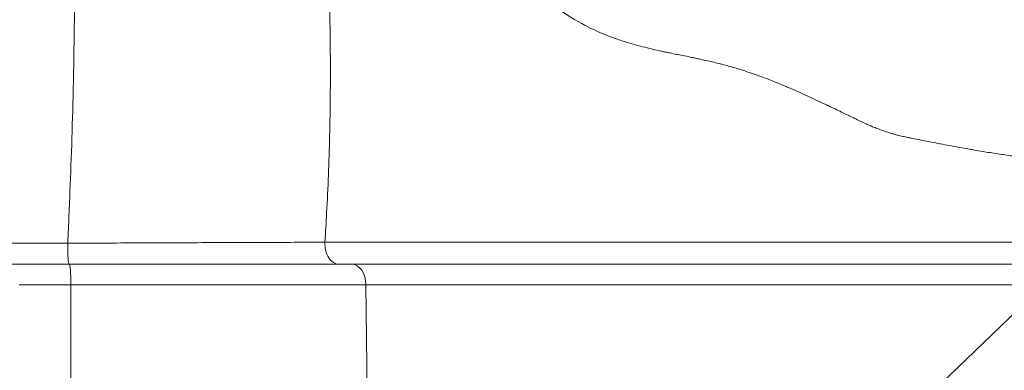
# Model space of a CAD drawing. Extents: x -82266 to -69628, y 18105 to 27015.
# Drawn here: x -75583 to -75433, y 21112 to 21166 of the extents above; entities that cross this region are included whole.
import ezdxf
from ezdxf import colors
from ezdxf.entities.mleader import LeaderData, LeaderLine
from ezdxf.math import Vec2, Vec3

# ---------------------------------------------------------------- set-up
doc = ezdxf.new("R2010")
doc.units = 0
doc.header["$MEASUREMENT"] = 0
doc.layers.get('0').update_dxf_attribs({"linetype": 'CONTINUOUS'})
doc.layers.add('外形線', color=7, linetype='CONTINUOUS', lineweight=18)
doc.layers.add('文字引出', color=4, linetype='CONTINUOUS', lineweight=18)
doc.styles.get("Standard").update_dxf_attribs({"font": 'TXT.SHX', "bigfont": 'bigfont.shx'})

# ---------------------------------------------------------------- blocks, each defined once
blk = doc.blocks.new('_OPEN')
at = {"color": 0, "linetype": 'ByBlock'}
for p, q in [((-1, 0.1667), (0, 0)), ((0, 0), (-1, -0.1667)), ((0, 0), (-1, 0))]:
    blk.add_line(p, q, dxfattribs=at)

msp = doc.modelspace()

# ---------------------------------------------------------------- linework, layer by layer
at = {"layer": '外形線', "extrusion": (0, 1, 0)}
for p, q in [((-75575.441, 21102.935), (-75575.467, 21125.216)), ((-75530.266, 21102.935), (-75530.53, 21125.216))]:
    msp.add_line(p, q, dxfattribs=at)
at = {"layer": '外形線'}
for centre, ratio, start_param, end_param in [((-75575.741, 21131.51), 0.0646466, 1.5653843, 3.1415724), ((-75534.636, 21131.51), 0.6788107, 1.5184341, 3.1415927)]:
    msp.add_ellipse(centre, major_axis=(0, 3.175), ratio=ratio, start_param=start_param, end_param=end_param, dxfattribs=at)
at = {"layer": '外形線', "extrusion": (-2e-16, 0, -1)}
for centre, ratio, start_param in [((-75575.678, 21125.16), 0.0666227, 0.0000001), ((-75532.685, 21125.16), 0.678705, 0)]:
    msp.add_ellipse(centre, major_axis=(0, 3.175), ratio=ratio, start_param=start_param, end_param=1.553343, dxfattribs=at)
at = {"layer": '外形線'}
for points, knots in [([(-75575.104, 21154.905), (-75575.087, 21155.661), (-75575.07, 21156.421), (-75575.054, 21157.186), (-75574.862, 21166.3), (-75574.805, 21175.974), (-75574.937, 21186.203)], [0.254108, 0.254108, 0.254108, 0.254108, 0.27439591, 0.27439591, 0.27439591, 0.51626394, 0.51626394, 0.51626394, 0.51626394]), ([(-75488.084, 21161.345), (-75489.044, 21161.588), (-75489.981, 21161.847), (-75490.9, 21162.131), (-75491.517, 21162.321), (-75492.125, 21162.522), (-75492.727, 21162.738)], [0.1391319872, 0.1391319872, 0.1391319872, 0.1391319872, 0.1443382533, 0.1443382533, 0.1443382533, 0.1478277365, 0.1478277365, 0.1478277365, 0.1478277365]), ([(-75575.945, 21131.527), (-75575.492, 21131.529), (-75575.037, 21131.531), (-75574.584, 21131.533), (-75574.132, 21131.535), (-75573.68, 21131.537), (-75573.228, 21131.539), (-75572.326, 21131.543), (-75571.427, 21131.547), (-75570.53, 21131.551), (-75568.737, 21131.559), (-75566.956, 21131.566), (-75565.187, 21131.573)], [-0.00000006, -0.00000006, -0.00000006, -0.00000006, 0.001359926, 0.001359926, 0.001359926, 0.002719913, 0.002719913, 0.002719913, 0.005439886, 0.005439886, 0.005439886, 0.010879831, 0.010879831, 0.010879831, 0.010879831]), ([(-75536.788, 21131.676), (-75532.835, 21131.676), (-75528.914, 21131.676), (-75525.192, 21131.676), (-75525.085, 21131.676), (-75524.977, 21131.676), (-75524.87, 21131.676)], [0, 0, 0, 0, 0.015894117, 0.015894117, 0.015894117, 0.016353686, 0.016353686, 0.016353686, 0.016353686]), ([(-75524.87, 21131.676), (-75524.059, 21131.676), (-75523.258, 21131.676), (-75522.468, 21131.676), (-75521.577, 21131.676), (-75520.703, 21131.676), (-75519.846, 21131.676), (-75519.674, 21131.676), (-75519.503, 21131.676), (-75519.332, 21131.676), (-75517.799, 21131.676), (-75516.321, 21131.676), (-75514.889, 21131.676), (-75514.661, 21131.676), (-75514.435, 21131.676), (-75514.21, 21131.676), (-75511.26, 21131.676), (-75508.502, 21131.676), (-75505.848, 21131.676), (-75505.545, 21131.676), (-75505.244, 21131.676), (-75504.943, 21131.676), (-75502.379, 21131.676), (-75499.902, 21131.676), (-75497.415, 21131.676), (-75497.059, 21131.676), (-75496.703, 21131.676), (-75496.347, 21131.676), (-75495.297, 21131.676), (-75494.241, 21131.676), (-75493.172, 21131.676), (-75492.791, 21131.676), (-75492.407, 21131.676), (-75492.022, 21131.676), (-75490.948, 21131.676), (-75489.856, 21131.676), (-75488.737, 21131.676), (-75488.329, 21131.676), (-75487.917, 21131.676), (-75487.501, 21131.676), (-75487.137, 21131.676), (-75486.769, 21131.676), (-75486.398, 21131.676), (-75485.976, 21131.676), (-75485.55, 21131.676), (-75485.119, 21131.676), (-75484.732, 21131.676), (-75484.341, 21131.676), (-75483.947, 21131.676), (-75483.514, 21131.676), (-75483.076, 21131.676), (-75482.635, 21131.676), (-75482.226, 21131.676), (-75481.813, 21131.676), (-75481.397, 21131.676), (-75480.537, 21131.676), (-75479.662, 21131.676), (-75478.777, 21131.676), (-75478.321, 21131.676), (-75477.863, 21131.676), (-75477.403, 21131.676), (-75476.091, 21131.676), (-75474.762, 21131.676), (-75473.428, 21131.676), (-75472.945, 21131.676), (-75472.461, 21131.676), (-75471.977, 21131.676), (-75470.678, 21131.676), (-75469.378, 21131.676), (-75468.087, 21131.676), (-75467.571, 21131.676), (-75467.056, 21131.676), (-75466.544, 21131.676), (-75465.312, 21131.676), (-75464.091, 21131.676), (-75462.887, 21131.676), (-75462.337, 21131.676), (-75461.79, 21131.676), (-75461.247, 21131.676), (-75460.117, 21131.676), (-75459.001, 21131.676), (-75457.906, 21131.676), (-75457.324, 21131.676), (-75456.75, 21131.676), (-75456.18, 21131.676), (-75455.955, 21131.676), (-75455.731, 21131.676), (-75455.507, 21131.676), (-75455.109, 21131.676), (-75454.714, 21131.676), (-75454.318, 21131.676), (-75454.123, 21131.676), (-75453.929, 21131.676), (-75453.734, 21131.676), (-75453.529, 21131.676), (-75453.323, 21131.676), (-75453.118, 21131.676), (-75452.509, 21131.676), (-75451.898, 21131.676), (-75451.278, 21131.676), (-75451.067, 21131.676), (-75450.855, 21131.676), (-75450.642, 21131.676), (-75450.214, 21131.676), (-75449.781, 21131.676), (-75449.341, 21131.676), (-75449.137, 21131.676), (-75448.932, 21131.676), (-75448.725, 21131.676), (-75448.48, 21131.676), (-75448.233, 21131.676), (-75447.983, 21131.676), (-75447.339, 21131.676), (-75446.678, 21131.676), (-75446.005, 21131.676)], [0.01635369, 0.01635369, 0.01635369, 0.01635369, 0.01982675, 0.01982675, 0.01982675, 0.02374529, 0.02374529, 0.02374529, 0.02453053, 0.02453053, 0.02453053, 0.03158776, 0.03158776, 0.03158776, 0.03270737, 0.03270737, 0.03270737, 0.04738661, 0.04738661, 0.04738661, 0.04906106, 0.04906106, 0.04906106, 0.06336788, 0.06336788, 0.06336788, 0.06541474, 0.06541474, 0.06541474, 0.07144165, 0.07144165, 0.07144165, 0.07359159, 0.07359159, 0.07359159, 0.07958346, 0.07958346, 0.07958346, 0.08176843, 0.08176843, 0.08176843, 0.08368441, 0.08368441, 0.08368441, 0.08585685, 0.08585685, 0.08585685, 0.08780624, 0.08780624, 0.08780624, 0.08994527, 0.08994527, 0.08994527, 0.09192318, 0.09192318, 0.09192318, 0.09601616, 0.09601616, 0.09601616, 0.09812211, 0.09812211, 0.09812211, 0.10412432, 0.10412432, 0.10412432, 0.10629896, 0.10629896, 0.10629896, 0.11213944, 0.11213944, 0.11213944, 0.1144758, 0.1144758, 0.1144758, 0.12008751, 0.12008751, 0.12008751, 0.12265264, 0.12265264, 0.12265264, 0.12799447, 0.12799447, 0.12799447, 0.13082949, 0.13082949, 0.13082949, 0.13194672, 0.13194672, 0.13194672, 0.13393806, 0.13393806, 0.13393806, 0.13491791, 0.13491791, 0.13491791, 0.13595145, 0.13595145, 0.13595145, 0.13900633, 0.13900633, 0.13900633, 0.14004634, 0.14004634, 0.14004634, 0.14213117, 0.14213117, 0.14213117, 0.14309475, 0.14309475, 0.14309475, 0.14423512, 0.14423512, 0.14423512, 0.14718317, 0.14718317, 0.14718317, 0.14718317]), ([(-75534.636, 21128.335), (-75536.039, 21128.335), (-75537.493, 21128.335), (-75538.998, 21128.335), (-75539.75, 21128.335), (-75540.515, 21128.335), (-75541.293, 21128.335), (-75542.07, 21128.335), (-75542.862, 21128.335), (-75543.663, 21128.335), (-75546.868, 21128.335), (-75550.205, 21128.335), (-75553.669, 21128.335), (-75555.401, 21128.335), (-75557.165, 21128.335), (-75558.961, 21128.335), (-75559.859, 21128.335), (-75560.765, 21128.335), (-75561.68, 21128.335), (-75562.594, 21128.335), (-75563.519, 21128.335), (-75564.447, 21128.335)], [0, 0, 0, 0, 0.005715498, 0.005715498, 0.005715498, 0.008573247, 0.008573247, 0.008573247, 0.011430996, 0.011430996, 0.011430996, 0.022861744, 0.022861744, 0.022861744, 0.028576986, 0.028576986, 0.028576986, 0.031434607, 0.031434607, 0.031434607, 0.034292228, 0.034292228, 0.034292228, 0.034292228]), ([(-75517.467, 21128.335), (-75518.34, 21128.335), (-75519.232, 21128.335), (-75520.138, 21128.335), (-75521.052, 21128.335), (-75521.98, 21128.335), (-75522.919, 21128.335), (-75522.932, 21128.335), (-75522.946, 21128.335), (-75522.96, 21128.335), (-75526.727, 21128.335), (-75530.667, 21128.335), (-75534.635, 21128.335)], [0.471308202, 0.471308202, 0.471308202, 0.471308202, 0.475128199, 0.475128199, 0.475128199, 0.478978588, 0.478978588, 0.478978588, 0.479034566, 0.479034566, 0.479034566, 0.494487294, 0.494487294, 0.494487294, 0.494487294]), ([(-75494.74, 21128.335), (-75497.519, 21128.335), (-75500.286, 21128.335), (-75503.181, 21128.335), (-75503.183, 21128.335), (-75503.186, 21128.335), (-75503.188, 21128.335), (-75506.085, 21128.335), (-75509.109, 21128.335), (-75512.374, 21128.335), (-75514.002, 21128.335), (-75515.69, 21128.335), (-75517.45, 21128.335)], [0.432676382, 0.432676382, 0.432676382, 0.432676382, 0.448116131, 0.448116131, 0.448116131, 0.44812911, 0.44812911, 0.44812911, 0.463579314, 0.463579314, 0.463579314, 0.471283605, 0.471283605, 0.471283605, 0.471283605]), ([(-75483.818, 21128.335), (-75483.841, 21128.335), (-75483.863, 21128.335), (-75483.886, 21128.335), (-75484.641, 21128.335), (-75485.381, 21128.335), (-75486.109, 21128.335)], [0.4132488546, 0.4132488546, 0.4132488546, 0.4132488546, 0.4133604723, 0.4133604723, 0.4133604723, 0.4171150582, 0.4171150582, 0.4171150582, 0.4171150582]), ([(-75471.149, 21128.335), (-75472.908, 21128.335), (-75474.66, 21128.335), (-75476.373, 21128.335), (-75476.397, 21128.335), (-75476.422, 21128.335), (-75476.446, 21128.335), (-75477.29, 21128.335), (-75478.123, 21128.335), (-75478.944, 21128.335), (-75479.789, 21128.335), (-75480.618, 21128.335), (-75481.431, 21128.335), (-75481.454, 21128.335), (-75481.478, 21128.335), (-75481.501, 21128.335), (-75482.289, 21128.335), (-75483.062, 21128.335), (-75483.818, 21128.335)], [0.394044562, 0.394044562, 0.394044562, 0.394044562, 0.401662241, 0.401662241, 0.401662241, 0.401770926, 0.401770926, 0.401770926, 0.405524354, 0.405524354, 0.405524354, 0.409386514, 0.409386514, 0.409386514, 0.40949729, 0.40949729, 0.40949729, 0.413248855, 0.413248855, 0.413248855, 0.413248855]), ([(-75448.21, 21128.335), (-75449.012, 21128.335), (-75449.797, 21128.335), (-75450.576, 21128.335), (-75450.596, 21128.335), (-75450.617, 21128.335), (-75450.637, 21128.335), (-75451.016, 21128.335), (-75451.394, 21128.335), (-75451.773, 21128.335), (-75452.171, 21128.335), (-75452.571, 21128.335), (-75452.972, 21128.335)], [0.3592759245, 0.3592759245, 0.3592759245, 0.3592759245, 0.3630408719, 0.3630408719, 0.3630408719, 0.3631391065, 0.3631391065, 0.3631391065, 0.3649719427, 0.3649719427, 0.3649719427, 0.366903009, 0.366903009, 0.366903009, 0.366903009]), ([(-75427.979, 21128.335), (-75429.962, 21128.335), (-75431.987, 21128.335), (-75434, 21128.335), (-75434.025, 21128.335), (-75434.049, 21128.335), (-75434.073, 21128.335), (-75436.086, 21128.335), (-75438.085, 21128.335), (-75440.014, 21128.335)], [0.332233651, 0.332233651, 0.332233651, 0.332233651, 0.33986805, 0.33986805, 0.33986805, 0.339960015, 0.339960015, 0.339960015, 0.347592324, 0.347592324, 0.347592324, 0.347592324]), ([(-75442.996, 21125.216), (-75443.627, 21125.216), (-75444.244, 21125.216), (-75444.855, 21125.216), (-75444.99, 21125.216), (-75445.125, 21125.216), (-75445.26, 21125.216)], [0.3415760526, 0.3415760526, 0.3415760526, 0.3415760526, 0.344661078, 0.344661078, 0.344661078, 0.3453434256, 0.3453434256, 0.3453434256, 0.3453434256])]:
    msp.add_open_spline(points, degree=3, knots=knots, dxfattribs=at)
for points in [[(-75536.443, 21179.478), (-75536.218, 21174.065), (-75536.07, 21168.995), (-75535.999, 21164.271)], [(-75497.152, 21164.66), (-75498.588, 21165.409), (-75500.006, 21166.286), (-75501.419, 21167.326)], [(-75535.999, 21164.271), (-75535.99, 21163.681), (-75535.982, 21163.095), (-75535.976, 21162.516)], [(-75497.132, 21164.649), (-75497.138, 21164.653), (-75497.145, 21164.656), (-75497.152, 21164.66)], [(-75494.147, 21163.277), (-75495.155, 21163.683), (-75496.147, 21164.136), (-75497.132, 21164.649)], [(-75535.976, 21162.516), (-75535.974, 21162.353), (-75535.972, 21162.19), (-75535.97, 21162.028)], [(-75535.97, 21162.028), (-75535.97, 21162.019), (-75535.97, 21162.007), (-75535.97, 21161.995)], [(-75535.97, 21161.995), (-75535.97, 21161.984), (-75535.97, 21161.973), (-75535.97, 21161.962)], [(-75535.97, 21161.962), (-75535.969, 21161.917), (-75535.969, 21161.872), (-75535.968, 21161.827)], [(-75535.968, 21161.827), (-75535.968, 21161.736), (-75535.967, 21161.647), (-75535.966, 21161.557)], [(-75492.727, 21162.738), (-75493.204, 21162.908), (-75493.677, 21163.087), (-75494.147, 21163.277)], [(-75535.966, 21161.557), (-75535.963, 21161.197), (-75535.96, 21160.838), (-75535.958, 21160.479)], [(-75535.958, 21160.479), (-75535.948, 21159.044), (-75535.946, 21157.618), (-75535.95, 21156.202)], [(-75487.313, 21161.155), (-75487.572, 21161.218), (-75487.828, 21161.281), (-75488.084, 21161.345)], [(-75485.623, 21160.767), (-75486.195, 21160.893), (-75486.758, 21161.022), (-75487.313, 21161.155)], [(-75485.336, 21160.704), (-75485.432, 21160.725), (-75485.527, 21160.746), (-75485.623, 21160.767)], [(-75484.817, 21160.593), (-75484.991, 21160.63), (-75485.163, 21160.667), (-75485.336, 21160.704)], [(-75484.28, 21160.482), (-75484.46, 21160.519), (-75484.641, 21160.556), (-75484.817, 21160.593)], [(-75483.186, 21160.261), (-75483.554, 21160.335), (-75483.917, 21160.408), (-75484.28, 21160.482)], [(-75483.045, 21160.232), (-75483.092, 21160.242), (-75483.139, 21160.251), (-75483.186, 21160.261)], [(-75480.959, 21159.81), (-75481.67, 21159.955), (-75482.36, 21160.094), (-75483.045, 21160.232)], [(-75480.398, 21159.694), (-75480.584, 21159.733), (-75480.773, 21159.772), (-75480.959, 21159.81)], [(-75480.345, 21159.683), (-75480.363, 21159.687), (-75480.38, 21159.691), (-75480.398, 21159.694)], [(-75479.844, 21159.577), (-75480.012, 21159.613), (-75480.178, 21159.648), (-75480.345, 21159.683)], [(-75478.746, 21159.336), (-75479.114, 21159.419), (-75479.48, 21159.499), (-75479.844, 21159.577)], [(-75477.553, 21159.06), (-75477.952, 21159.156), (-75478.35, 21159.248), (-75478.746, 21159.336)], [(-75476.593, 21158.823), (-75476.914, 21158.905), (-75477.234, 21158.983), (-75477.553, 21159.06)], [(-75475.542, 21158.546), (-75475.893, 21158.642), (-75476.244, 21158.734), (-75476.593, 21158.823)], [(-75474.711, 21158.313), (-75474.988, 21158.393), (-75475.265, 21158.471), (-75475.542, 21158.546)], [(-75474.508, 21158.254), (-75474.576, 21158.273), (-75474.643, 21158.293), (-75474.711, 21158.313)], [(-75471.858, 21157.409), (-75472.74, 21157.712), (-75473.625, 21157.994), (-75474.508, 21158.254)], [(-75470.553, 21156.948), (-75470.987, 21157.106), (-75471.422, 21157.26), (-75471.858, 21157.409)], [(-75535.95, 21156.202), (-75535.952, 21155.557), (-75535.956, 21154.914), (-75535.961, 21154.273)], [(-75466.852, 21155.494), (-75468.074, 21156.006), (-75469.309, 21156.495), (-75470.553, 21156.948)], [(-75575.639, 21138.385), (-75575.422, 21143.669), (-75575.239, 21149.164), (-75575.104, 21154.905)], [(-75466.219, 21155.227), (-75466.429, 21155.316), (-75466.641, 21155.406), (-75466.852, 21155.494)], [(-75463.367, 21153.964), (-75464.307, 21154.394), (-75465.258, 21154.817), (-75466.219, 21155.227)], [(-75535.961, 21154.273), (-75535.978, 21152.097), (-75536.012, 21149.943), (-75536.062, 21147.81)], [(-75460.775, 21152.754), (-75461.629, 21153.16), (-75462.493, 21153.565), (-75463.367, 21153.964)], [(-75460.06, 21152.413), (-75460.298, 21152.527), (-75460.536, 21152.64), (-75460.775, 21152.754)], [(-75458.149, 21151.493), (-75458.78, 21151.798), (-75459.417, 21152.105), (-75460.06, 21152.413)], [(-75456.903, 21150.89), (-75457.315, 21151.09), (-75457.731, 21151.291), (-75458.149, 21151.493)], [(-75456.86, 21150.87), (-75456.874, 21150.877), (-75456.888, 21150.883), (-75456.903, 21150.89)], [(-75456.517, 21150.704), (-75456.632, 21150.759), (-75456.746, 21150.814), (-75456.86, 21150.87)], [(-75456.327, 21150.611), (-75456.389, 21150.642), (-75456.453, 21150.673), (-75456.517, 21150.704)], [(-75456.223, 21150.56), (-75456.257, 21150.577), (-75456.292, 21150.594), (-75456.327, 21150.611)], [(-75456.139, 21150.519), (-75456.167, 21150.533), (-75456.195, 21150.546), (-75456.223, 21150.56)], [(-75455.59, 21150.253), (-75455.773, 21150.341), (-75455.955, 21150.429), (-75456.139, 21150.519)], [(-75455.378, 21150.153), (-75455.449, 21150.186), (-75455.519, 21150.22), (-75455.59, 21150.253)], [(-75454.332, 21149.67), (-75454.68, 21149.826), (-75455.028, 21149.987), (-75455.378, 21150.153)], [(-75453.807, 21149.438), (-75453.98, 21149.513), (-75454.157, 21149.592), (-75454.332, 21149.67)], [(-75453.705, 21149.394), (-75453.739, 21149.408), (-75453.773, 21149.423), (-75453.807, 21149.438)], [(-75453.392, 21149.263), (-75453.496, 21149.306), (-75453.601, 21149.35), (-75453.705, 21149.394)], [(-75453.076, 21149.135), (-75453.181, 21149.177), (-75453.287, 21149.22), (-75453.392, 21149.263)], [(-75452.962, 21149.09), (-75453, 21149.105), (-75453.038, 21149.12), (-75453.076, 21149.135)], [(-75452.059, 21148.75), (-75452.362, 21148.859), (-75452.663, 21148.972), (-75452.962, 21149.09)], [(-75451.082, 21148.419), (-75451.41, 21148.524), (-75451.736, 21148.634), (-75452.059, 21148.75)], [(-75450.513, 21148.243), (-75450.704, 21148.3), (-75450.893, 21148.358), (-75451.082, 21148.419)], [(-75536.062, 21147.81), (-75536.156, 21143.842), (-75536.307, 21139.949), (-75536.516, 21136.13)], [(-75450.001, 21148.096), (-75450.173, 21148.144), (-75450.343, 21148.193), (-75450.513, 21148.243)], [(-75449.181, 21147.882), (-75449.457, 21147.949), (-75449.73, 21148.021), (-75450.001, 21148.096)], [(-75448.764, 21147.783), (-75448.904, 21147.815), (-75449.042, 21147.848), (-75449.181, 21147.882)], [(-75448.419, 21147.707), (-75448.536, 21147.732), (-75448.65, 21147.757), (-75448.764, 21147.783)], [(-75448.058, 21147.631), (-75448.178, 21147.656), (-75448.3, 21147.681), (-75448.419, 21147.707)], [(-75447.801, 21147.578), (-75447.887, 21147.595), (-75447.972, 21147.613), (-75448.058, 21147.631)], [(-75447.333, 21147.481), (-75447.49, 21147.513), (-75447.646, 21147.545), (-75447.801, 21147.578)], [(-75444.463, 21146.911), (-75444.609, 21146.939), (-75444.754, 21146.968), (-75444.899, 21146.996)], [(-75441.707, 21146.389), (-75442.643, 21146.562), (-75443.563, 21146.737), (-75444.463, 21146.911)], [(-75439.103, 21145.916), (-75439.982, 21146.071), (-75440.85, 21146.229), (-75441.707, 21146.389)], [(-75438.654, 21145.837), (-75438.804, 21145.863), (-75438.954, 21145.89), (-75439.103, 21145.916)], [(-75437.859, 21145.7), (-75438.125, 21145.745), (-75438.39, 21145.791), (-75438.654, 21145.837)], [(-75436.654, 21145.497), (-75437.057, 21145.563), (-75437.459, 21145.631), (-75437.859, 21145.7)], [(-75434.35, 21145.131), (-75435.12, 21145.248), (-75435.888, 21145.37), (-75436.654, 21145.497)], [(-75432.122, 21144.806), (-75432.864, 21144.909), (-75433.607, 21145.018), (-75434.35, 21145.131)], [(-75575.817, 21134.259), (-75575.756, 21135.62), (-75575.696, 21136.995), (-75575.639, 21138.385)], [(-75536.516, 21136.13), (-75536.598, 21134.634), (-75536.689, 21133.15), (-75536.788, 21131.676)], [(-75575.945, 21131.527), (-75575.902, 21132.417), (-75575.858, 21133.353), (-75575.817, 21134.259)], [(-75584.918, 21131.526), (-75581.945, 21131.526), (-75578.953, 21131.527), (-75575.946, 21131.527)], [(-75575.742, 21128.335), (-75578.649, 21128.335), (-75581.538, 21128.335), (-75584.414, 21128.335)], [(-75575.742, 21128.335), (-75575.742, 21128.335), (-75575.741, 21128.335), (-75575.741, 21128.335)], [(-75534.636, 21128.335), (-75534.636, 21128.335), (-75534.636, 21128.335), (-75534.635, 21128.335)], [(-75517.45, 21128.335), (-75517.456, 21128.335), (-75517.461, 21128.335), (-75517.467, 21128.335)], [(-75494.705, 21128.335), (-75494.716, 21128.335), (-75494.728, 21128.335), (-75494.74, 21128.335)], [(-75490.534, 21128.335), (-75491.942, 21128.335), (-75493.325, 21128.335), (-75494.705, 21128.335)], [(-75490.484, 21128.335), (-75490.5, 21128.335), (-75490.517, 21128.335), (-75490.534, 21128.335)], [(-75486.172, 21128.335), (-75487.651, 21128.335), (-75489.08, 21128.335), (-75490.484, 21128.335)], [(-75486.109, 21128.335), (-75486.13, 21128.335), (-75486.151, 21128.335), (-75486.172, 21128.335)], [(-75471.075, 21128.335), (-75471.099, 21128.335), (-75471.124, 21128.335), (-75471.149, 21128.335)], [(-75465.795, 21128.335), (-75467.546, 21128.335), (-75469.314, 21128.335), (-75471.075, 21128.335)], [(-75465.723, 21128.335), (-75465.747, 21128.335), (-75465.771, 21128.335), (-75465.795, 21128.335)], [(-75460.538, 21128.335), (-75462.238, 21128.335), (-75463.972, 21128.335), (-75465.723, 21128.335)], [(-75460.469, 21128.335), (-75460.492, 21128.335), (-75460.515, 21128.335), (-75460.538, 21128.335)], [(-75455.474, 21128.335), (-75457.101, 21128.335), (-75458.769, 21128.335), (-75460.469, 21128.335)], [(-75455.41, 21128.335), (-75455.432, 21128.335), (-75455.453, 21128.335), (-75455.474, 21128.335)], [(-75453.034, 21128.335), (-75453.817, 21128.335), (-75454.608, 21128.335), (-75455.41, 21128.335)], [(-75452.972, 21128.335), (-75452.993, 21128.335), (-75453.014, 21128.335), (-75453.034, 21128.335)], [(-75448.148, 21128.335), (-75448.169, 21128.335), (-75448.189, 21128.335), (-75448.21, 21128.335)], [(-75445.6, 21128.335), (-75445.622, 21128.335), (-75445.644, 21128.335), (-75445.666, 21128.335)], [(-75440.085, 21128.335), (-75442.011, 21128.335), (-75443.865, 21128.335), (-75445.6, 21128.335)], [(-75440.014, 21128.335), (-75440.038, 21128.335), (-75440.062, 21128.335), (-75440.085, 21128.335)], [(-75575.467, 21125.216), (-75578.116, 21125.216), (-75580.735, 21125.216), (-75583.316, 21125.216)]]:
    msp.add_open_spline(points, degree=3, dxfattribs=at)
at = {"layer": '外形線', "extrusion": (7.59953e-10, 3.71595e-09, -1)}
msp.add_open_spline([(-75444.899, 21146.996), (-75445.73, 21147.158), (-75446.543, 21147.32), (-75447.333, 21147.481)], degree=3, dxfattribs=at)
at = {"layer": '外形線', "extrusion": (-1.24448e-11, 3.88731e-09, 1)}
msp.add_open_spline([(-75565.187, 21131.573), (-75564.302, 21131.577), (-75563.422, 21131.581), (-75562.551, 21131.584), (-75561.68, 21131.588), (-75560.816, 21131.591), (-75559.961, 21131.595), (-75558.25, 21131.602), (-75556.569, 21131.608), (-75554.919, 21131.615), (-75551.619, 21131.627), (-75548.44, 21131.639), (-75545.388, 21131.649), (-75544.624, 21131.652), (-75543.871, 21131.655), (-75543.13, 21131.657), (-75542.389, 21131.659), (-75541.66, 21131.662), (-75540.944, 21131.664), (-75540.227, 21131.666), (-75539.522, 21131.668), (-75538.83, 21131.67), (-75538.661, 21131.671), (-75538.494, 21131.671), (-75538.327, 21131.672), (-75538.15, 21131.672), (-75537.974, 21131.673), (-75537.8, 21131.673), (-75537.459, 21131.674), (-75537.121, 21131.675), (-75536.788, 21131.676)], degree=3, knots=[0.010879831, 0.010879831, 0.010879831, 0.010879831, 0.013599804, 0.013599804, 0.013599804, 0.016319777, 0.016319777, 0.016319777, 0.021759722, 0.021759722, 0.021759722, 0.032639613, 0.032639613, 0.032639613, 0.035359586, 0.035359586, 0.035359586, 0.038079559, 0.038079559, 0.038079559, 0.040799531, 0.040799531, 0.040799531, 0.041460718, 0.041460718, 0.041460718, 0.042159518, 0.042159518, 0.042159518, 0.043519494, 0.043519494, 0.043519494, 0.043519494], dxfattribs=at)
at = {"layer": '外形線', "extrusion": (-4.905e-13, -1.7119e-06, 1)}
msp.add_open_spline([(-75446.005, 21131.676), (-75444.771, 21131.676), (-75443.492, 21131.676), (-75442.18, 21131.676), (-75441.505, 21131.676), (-75440.821, 21131.676), (-75440.13, 21131.676), (-75438.793, 21131.676), (-75437.432, 21131.676), (-75436.066, 21131.676), (-75435.358, 21131.676), (-75434.649, 21131.676), (-75433.941, 21131.676), (-75432.623, 21131.676), (-75431.308, 21131.676), (-75430.012, 21131.676), (-75428.055, 21131.676), (-75426.142, 21131.676), (-75424.315, 21131.676), (-75422.508, 21131.676), (-75420.784, 21131.676), (-75419.16, 21131.676), (-75418.371, 21131.676), (-75417.606, 21131.676), (-75416.864, 21131.676), (-75416.086, 21131.676), (-75415.334, 21131.676), (-75414.61, 21131.676), (-75414.584, 21131.676), (-75414.558, 21131.676), (-75414.533, 21131.676)], degree=3, knots=[0.147183171, 0.147183171, 0.147183171, 0.147183171, 0.152579843, 0.152579843, 0.152579843, 0.155360014, 0.155360014, 0.155360014, 0.160746352, 0.160746352, 0.160746352, 0.163536856, 0.163536856, 0.163536856, 0.168727745, 0.168727745, 0.168727745, 0.176561882, 0.176561882, 0.176561882, 0.184305463, 0.184305463, 0.184305463, 0.188067385, 0.188067385, 0.188067385, 0.192015767, 0.192015767, 0.192015767, 0.192155806, 0.192155806, 0.192155806, 0.192155806], dxfattribs=at)
at = {"layer": '外形線', "extrusion": (4.0353e-12, -0.164415, 0.986391)}
msp.add_open_spline([(-75564.447, 21128.335), (-75566.304, 21128.335), (-75568.174, 21128.335), (-75570.056, 21128.335), (-75570.998, 21128.335), (-75571.942, 21128.335), (-75572.889, 21128.335), (-75573.363, 21128.335), (-75573.837, 21128.335), (-75574.313, 21128.335), (-75574.788, 21128.335), (-75575.264, 21128.335), (-75575.741, 21128.335)], degree=3, knots=[0.034292228, 0.034292228, 0.034292228, 0.034292228, 0.040007627, 0.040007627, 0.040007627, 0.042865626, 0.042865626, 0.042865626, 0.044294752, 0.044294752, 0.044294752, 0.045723985, 0.045723985, 0.045723985, 0.045723985], dxfattribs=at)
at = {"layer": '外形線', "extrusion": (-3.06745e-11, 0.272132, 0.96226)}
msp.add_open_spline([(-75445.666, 21128.335), (-75446.082, 21128.335), (-75446.492, 21128.335), (-75446.895, 21128.335), (-75447.319, 21128.335), (-75447.736, 21128.335), (-75448.148, 21128.335)], degree=3, knots=[0.3554127425, 0.3554127425, 0.3554127425, 0.3554127425, 0.357247667, 0.357247667, 0.357247667, 0.359178735, 0.359178735, 0.359178735, 0.359178735], dxfattribs=at)
at = {"layer": '外形線', "extrusion": (1.0282e-12, 0.000629148, 1)}
msp.add_open_spline([(-75530.53, 21125.216), (-75533.604, 21125.216), (-75536.912, 21125.216), (-75543.881, 21125.216), (-75547.547, 21125.216), (-75555.155, 21125.216), (-75559.096, 21125.216), (-75567.161, 21125.216), (-75571.294, 21125.216), (-75575.467, 21125.216)], degree=3, knots=[0, 0, 0, 0, 0.012476895, 0.012476895, 0.02495379, 0.02495379, 0.037430686, 0.037430686, 0.049907581, 0.049907581, 0.049907581, 0.049907581], dxfattribs=at)
at = {"layer": '外形線', "extrusion": (-9.6e-15, 6.02039e-06, -1)}
msp.add_open_spline([(-75445.26, 21125.216), (-75445.873, 21125.216), (-75446.481, 21125.216), (-75447.093, 21125.216), (-75447.24, 21125.216), (-75447.389, 21125.216), (-75447.537, 21125.216), (-75448.137, 21125.216), (-75448.739, 21125.216), (-75449.347, 21125.216), (-75449.523, 21125.216), (-75449.699, 21125.216), (-75449.876, 21125.216), (-75450.463, 21125.216), (-75451.056, 21125.216), (-75451.655, 21125.216), (-75451.863, 21125.216), (-75452.072, 21125.216), (-75452.281, 21125.216), (-75453.091, 21125.216), (-75453.91, 21125.216), (-75454.738, 21125.216), (-75455.298, 21125.216), (-75455.862, 21125.216), (-75456.43, 21125.216), (-75457.534, 21125.216), (-75458.651, 21125.216), (-75459.777, 21125.216), (-75460.305, 21125.216), (-75460.836, 21125.216), (-75461.368, 21125.216), (-75462.54, 21125.216), (-75463.719, 21125.216), (-75464.898, 21125.216), (-75465.394, 21125.216), (-75465.891, 21125.216), (-75466.387, 21125.216), (-75467.585, 21125.216), (-75468.781, 21125.216), (-75469.963, 21125.216), (-75471.613, 21125.216), (-75473.236, 21125.216), (-75474.798, 21125.216), (-75475.242, 21125.216), (-75475.682, 21125.216), (-75476.117, 21125.216), (-75476.441, 21125.216), (-75476.762, 21125.216), (-75477.081, 21125.216), (-75477.514, 21125.216), (-75477.942, 21125.216), (-75478.365, 21125.216), (-75478.67, 21125.216), (-75478.972, 21125.216), (-75479.271, 21125.216), (-75479.693, 21125.216), (-75480.111, 21125.216), (-75480.524, 21125.216), (-75481.524, 21125.216), (-75482.499, 21125.216), (-75483.459, 21125.216), (-75483.856, 21125.216), (-75484.25, 21125.216), (-75484.641, 21125.216), (-75485.982, 21125.216), (-75487.297, 21125.216), (-75488.606, 21125.216), (-75489.567, 21125.216), (-75490.524, 21125.216), (-75491.484, 21125.216), (-75491.832, 21125.216), (-75492.179, 21125.216), (-75492.527, 21125.216), (-75494.871, 21125.216), (-75497.243, 21125.216), (-75499.716, 21125.216), (-75500.01, 21125.216), (-75500.306, 21125.216), (-75500.603, 21125.216), (-75503.203, 21125.216), (-75505.918, 21125.216), (-75508.813, 21125.216), (-75509.03, 21125.216), (-75509.247, 21125.216), (-75509.466, 21125.216), (-75510.884, 21125.216), (-75512.344, 21125.216), (-75513.853, 21125.216), (-75514.015, 21125.216), (-75514.177, 21125.216), (-75514.34, 21125.216), (-75515.925, 21125.216), (-75517.56, 21125.216), (-75519.23, 21125.216), (-75519.331, 21125.216), (-75519.432, 21125.216), (-75519.534, 21125.216), (-75523.085, 21125.216), (-75526.793, 21125.216), (-75530.53, 21125.216)], degree=3, knots=[0.34534343, 0.34534343, 0.34534343, 0.34534343, 0.34844856, 0.34844856, 0.34844856, 0.34920008, 0.34920008, 0.34920008, 0.35223605, 0.35223605, 0.35223605, 0.35311173, 0.35311173, 0.35311173, 0.35602353, 0.35602353, 0.35602353, 0.35703552, 0.35703552, 0.35703552, 0.36094952, 0.36094952, 0.36094952, 0.3635985, 0.3635985, 0.3635985, 0.36875359, 0.36875359, 0.36875359, 0.37117347, 0.37117347, 0.37117347, 0.37650402, 0.37650402, 0.37650402, 0.37874844, 0.37874844, 0.37874844, 0.38417275, 0.38417275, 0.38417275, 0.39174617, 0.39174617, 0.39174617, 0.39389837, 0.39389837, 0.39389837, 0.39550284, 0.39550284, 0.39550284, 0.39768586, 0.39768586, 0.39768586, 0.39925915, 0.39925915, 0.39925915, 0.40147334, 0.40147334, 0.40147334, 0.40683504, 0.40683504, 0.40683504, 0.40904831, 0.40904831, 0.40904831, 0.41662328, 0.41662328, 0.41662328, 0.42218684, 0.42218684, 0.42218684, 0.42419825, 0.42419825, 0.42419825, 0.43773724, 0.43773724, 0.43773724, 0.43934819, 0.43934819, 0.43934819, 0.4534429, 0.4534429, 0.4534429, 0.45449812, 0.45449812, 0.45449812, 0.46134062, 0.46134062, 0.46134062, 0.46207309, 0.46207309, 0.46207309, 0.46921596, 0.46921596, 0.46921596, 0.46964806, 0.46964806, 0.46964806, 0.484798, 0.484798, 0.484798, 0.484798], dxfattribs=at)
at = {"layer": '外形線', "extrusion": (1.1904e-12, -3.45554e-06, 1)}
msp.add_open_spline([(-75408.238, 21125.216), (-75408.31, 21125.216), (-75408.382, 21125.216), (-75408.455, 21125.216), (-75409.158, 21125.216), (-75409.881, 21125.216), (-75410.622, 21125.216), (-75410.652, 21125.216), (-75410.682, 21125.216), (-75410.712, 21125.216), (-75411.499, 21125.216), (-75412.305, 21125.216), (-75413.13, 21125.216), (-75413.927, 21125.216), (-75414.743, 21125.216), (-75415.574, 21125.216), (-75416.525, 21125.216), (-75417.498, 21125.216), (-75418.489, 21125.216), (-75420.328, 21125.216), (-75422.233, 21125.216), (-75424.173, 21125.216), (-75424.912, 21125.216), (-75425.656, 21125.216), (-75426.402, 21125.216), (-75427.583, 21125.216), (-75428.77, 21125.216), (-75429.953, 21125.216), (-75430.656, 21125.216), (-75431.357, 21125.216), (-75432.055, 21125.216), (-75433.232, 21125.216), (-75434.399, 21125.216), (-75435.543, 21125.216), (-75436.217, 21125.216), (-75436.884, 21125.216), (-75437.54, 21125.216), (-75438.424, 21125.216), (-75439.288, 21125.216), (-75440.128, 21125.216), (-75440.307, 21125.216), (-75440.486, 21125.216), (-75440.663, 21125.216), (-75441.313, 21125.216), (-75441.947, 21125.216), (-75442.563, 21125.216), (-75442.708, 21125.216), (-75442.853, 21125.216), (-75442.996, 21125.216)], degree=3, knots=[0.291261248, 0.291261248, 0.291261248, 0.291261248, 0.291636297, 0.291636297, 0.291636297, 0.295275882, 0.295275882, 0.295275882, 0.295423781, 0.295423781, 0.295423781, 0.299278557, 0.299278557, 0.299278557, 0.30299875, 0.30299875, 0.30299875, 0.307252944, 0.307252944, 0.307252944, 0.315143456, 0.315143456, 0.315143456, 0.318148687, 0.318148687, 0.318148687, 0.322901569, 0.322901569, 0.322901569, 0.325723656, 0.325723656, 0.325723656, 0.33048865, 0.33048865, 0.33048865, 0.333298625, 0.333298625, 0.333298625, 0.337086109, 0.337086109, 0.337086109, 0.337896711, 0.337896711, 0.337896711, 0.340873594, 0.340873594, 0.340873594, 0.341576053, 0.341576053, 0.341576053, 0.341576053], dxfattribs=at)

# ---------------------------------------------------------------- leaders
at = {"layer": '文字引出'}
ml = msp.add_multileader_mtext('Standard', dxfattribs=at)
ml.set_content('{\\C7;支柱：φ127×t3.0\\P亜鉛メッキ鋼管\\Pポリエステル粉体塗装仕上}', color=256, style='STANDARD')
ml.set_leader_properties()
ml.set_arrow_properties(name='OPEN')
ml.build(insert=Vec2(0, 0))
ml.multileader.update_dxf_attribs({"text_left_attachment_type": 6, "text_right_attachment_type": 6, "dogleg_length": 0.36, "arrow_head_size": 90, "scale": 30})
ctx = ml.context
ctx.base_point, ctx.scale, ctx.char_height, ctx.arrow_head_size, ctx.landing_gap_size, ctx.plane_origin = Vec3(-74887.134, 21632.272), 30, 90, 90, 2.7, Vec3(-73336.844, 20721.811)
ctx.left_attachment, ctx.right_attachment = 6, 6
notes = []
notes.append((ctx, [(0, (1, 1, 0), (-74897.934, 21632.272), (1, 0), 10.8, [(0, [(-75555.763, 21002.162)], 0, [])])]))
ctx.mtext.insert, ctx.mtext.flow_direction = Vec3(-74884.434, 21740.272), 5
for ctx, leaders in notes:
    for number, flags, end, landing, length, lines in leaders:
        leader = LeaderData()
        leader.index, (leader.has_last_leader_line, leader.has_dogleg_vector, leader.attachment_direction) = number, flags
        leader.last_leader_point, leader.dogleg_vector, leader.dogleg_length = Vec3(end), Vec3(landing), length
        for number, points, colour, breaks in lines:
            line = LeaderLine()
            line.index, line.vertices, line.color, line.breaks = number, Vec3.list(points), colors.encode_raw_color(colour), breaks
            leader.lines.append(line)
        ctx.leaders.append(leader)

doc.saveas('drawing.dxf')
